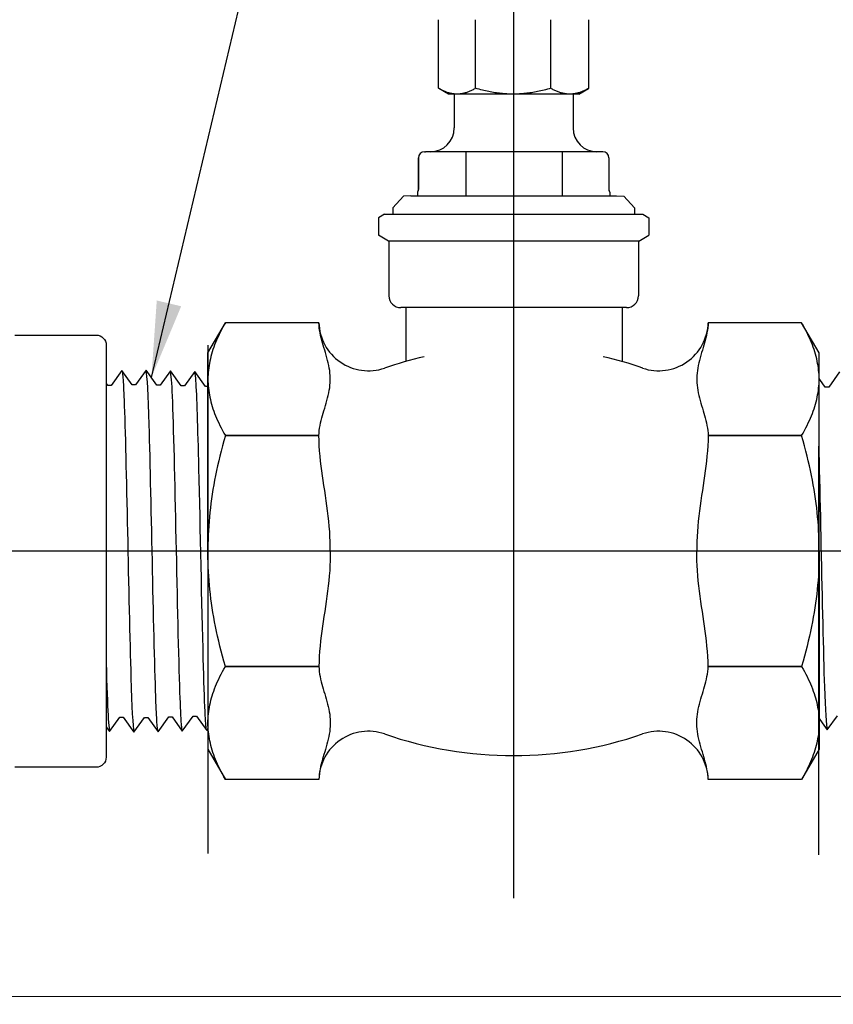
# Model space of a CAD drawing. Extents: x -7 to 228, y -18 to 63.
# Drawn here: x 135 to 143, y 15 to 24 of the extents above; entities that cross this region are included whole.
import ezdxf

# ---------------------------------------------------------------- set-up
doc = ezdxf.new("R2010")
doc.units = 0
doc.header["$MEASUREMENT"] = 0
for name, color, linetype in [('HI-DETL-FINE', 249, 'Continuous'), ('HI-DETL-THIN', 1, 'Continuous'), ('HI-PROD-OTLN', 3, 'Continuous'), ('HI-TEXT-STND', 2, 'Continuous')]:
    doc.layers.add(name, color=color, linetype=linetype)
doc.layers.add('REF', color=5, linetype='Continuous', plot=False)
doc.styles.add('HUNTER', font='ARIALN_0.TTF')
doc.dimstyles.new('HUNTER', dxfattribs={"dimtxt": 0.125, "dimasz": 0.1, "dimexe": 0.05, "dimexo": 0.05, "dimgap": 0.09, "dimtad": 0, "dimtoh": 1, "dimdec": 3, "dimzin": 3, "dimdsep": 46, "dimlunit": 4, "dimtxsty": 'HUNTER', "dimblk": 'ARCHTICK', "dimcen": 0.1, "dimclrd": 249, "dimclre": 249, "dimclrt": 1, "dimadec": 4, "dimazin": 2, "dimtfac": 1, "dimtdec": 3, "dimtofl": 0, "dimtmove": 2, "dimatfit": 0, "dimfxl": 1, "dimfrac": 2, "dimtolj": 1, "dimtzin": 0, "dimarcsym": 0})

# ---------------------------------------------------------------- blocks, each defined once
blk = doc.blocks.new('_ARCHTICK')
at = {"const_width": 0.15}
blk.add_lwpolyline([(-0.5, -0.5), (0.5, 0.5)], dxfattribs=at)

msp = doc.modelspace()

# ---------------------------------------------------------------- linework, layer by layer
at = {"layer": 'HI-DETL-FINE'}
for points in [[(135.1496, 17.4948), (135.2502, 17.6353), (135.2839, 17.6353), (135.3887, 17.4874), (135.4893, 17.6279), (135.5231, 17.6279), (135.6279, 17.48), (135.7284, 17.6204), (135.7622, 17.6204), (135.867, 17.4725), (135.9676, 17.613), (136.0013, 17.613), (136.1062, 17.4651), (136.2067, 17.6056), (136.2405, 17.6056), (136.3453, 17.4576), (136.4486, 17.6018), (136.4486, 17.6018), (136.4824, 17.6018), (136.5829, 17.4613), (136.6878, 17.6093), (136.7215, 17.6093), (136.8206, 17.4687), (136.9269, 17.6167), (136.9606, 17.6167), (137.0606, 17.4762), (137.166, 17.6242), (137.1997, 17.6242), (137.2989, 17.4836), (137.4051, 17.6316), (137.4389, 17.6316), (137.5388, 17.4911), (137.6443, 17.639), (137.678, 17.639), (137.7771, 17.4985), (137.8834, 17.6465), (137.9171, 17.6465), (138.0171, 17.506), (138.1225, 17.6539), (138.1562, 17.6539), (138.1862, 17.6031), (138.2766, 17.6913), (138.2766, 20.7845), (138.1105, 20.9507), (138.0375, 20.8255), (138.0038, 20.8255), (137.8989, 20.9735), (137.7984, 20.833), (137.7646, 20.833), (137.6598, 20.9809), (137.5592, 20.8405), (137.5255, 20.8405), (137.4207, 20.9884), (137.3201, 20.8479), (137.2863, 20.8479), (137.1815, 20.9958), (137.081, 20.8553), (137.0472, 20.8553), (136.9424, 21.0033), (136.8418, 20.8628), (136.8081, 20.8628), (136.7033, 21.0107), (136.6027, 20.8702), (136.5689, 20.8702), (136.4641, 21.0181), (136.3608, 20.8739), (136.3608, 20.8739), (136.327, 20.8739), (136.2265, 21.0144), (136.1216, 20.8665), (136.0879, 20.8665), (135.9888, 21.007), (135.8825, 20.8591), (135.8488, 20.8591), (135.7488, 20.9996), (135.6434, 20.8516), (135.6097, 20.8516), (135.5105, 20.9922), (135.4043, 20.8442), (135.3705, 20.8442), (135.2706, 20.9847), (135.1651, 20.8367)], [(143.2814, 20.9996), (143.176, 20.8516), (143.1422, 20.8516), (143.0431, 20.9922), (142.9369, 20.8442), (142.9031, 20.8442), (142.8032, 20.9847), (142.6977, 20.8367), (142.664, 20.8367), (142.5649, 20.9773), (142.4586, 20.8293), (142.4249, 20.8293), (142.3249, 20.9698), (142.2195, 20.8218), (142.1857, 20.8218), (142.1558, 20.8727), (142.0654, 20.7845), (142.0654, 17.6913), (142.2315, 17.5251), (142.3045, 17.6502), (142.3382, 17.6502), (142.4431, 17.5023), (142.5436, 17.6428), (142.5774, 17.6428), (142.6822, 17.4948), (142.7828, 17.6353), (142.8165, 17.6353), (142.9213, 17.4874), (143.0219, 17.6279), (143.0556, 17.6279), (143.1605, 17.48), (143.261, 17.6204)]]:
    msp.add_lwpolyline(points, dxfattribs=at)
for points, knots in [([(135.9888, 21.007), (135.9892, 21.0057), (135.9894, 21.0045), (135.9907, 20.9986), (135.9915, 20.9937), (135.994, 20.9758), (135.9956, 20.9598), (136.0021, 20.8757), (136.007, 20.7698), (136.0244, 20.2745), (136.0365, 19.6925), (136.0612, 18.551), (136.0734, 18.0076), (136.0913, 17.5847), (136.0977, 17.499), (136.1062, 17.4651)], [0.0239843, 0.0239843, 0.0239843, 0.0239843, 0.0296723, 0.0296723, 0.0494538, 0.0494538, 0.0890168, 0.0890168, 0.2121914, 0.2121914, 0.5207124, 0.5207124, 0.8292334, 0.8292334, 0.9674148, 0.9674148, 0.9674148, 0.9674148]), ([(136.2265, 21.0144), (136.2284, 21.0096), (136.2302, 21.0038), (136.2331, 20.9845), (136.2349, 20.9658), (136.2405, 20.8911), (136.2442, 20.8175), (136.259, 20.4358), (136.2702, 19.9483), (136.2926, 18.9103), (136.3037, 18.3701), (136.3238, 17.7019), (136.3332, 17.5124), (136.3453, 17.4576)], [0.0267266, 0.0267266, 0.0267266, 0.0267266, 0.046271, 0.046271, 0.092542, 0.092542, 0.1850839, 0.1850839, 0.4654742, 0.4654742, 0.7458644, 0.7458644, 0.9668165, 0.9668165, 0.9668165, 0.9668165]), ([(136.5829, 17.4613), (136.581, 17.4662), (136.5792, 17.472), (136.5764, 17.4913), (136.5745, 17.5099), (136.569, 17.5847), (136.5652, 17.6582), (136.5504, 18.0399), (136.5392, 18.5275), (136.5168, 19.5654), (136.5057, 20.1057), (136.4856, 20.7739), (136.4762, 20.9634), (136.4641, 21.0181)], [0.0267266, 0.0267266, 0.0267266, 0.0267266, 0.046271, 0.046271, 0.092542, 0.092542, 0.1850839, 0.1850839, 0.4654742, 0.4654742, 0.7458644, 0.7458644, 0.9668165, 0.9668165, 0.9668165, 0.9668165]), ([(136.8206, 17.4687), (136.8203, 17.47), (136.82, 17.4713), (136.8187, 17.4771), (136.8179, 17.4821), (136.8154, 17.5), (136.8138, 17.516), (136.8073, 17.6001), (136.8024, 17.706), (136.785, 18.2012), (136.7729, 18.7833), (136.7482, 19.9248), (136.736, 20.4681), (136.7181, 20.891), (136.7117, 20.9767), (136.7033, 21.0107)], [0.0239843, 0.0239843, 0.0239843, 0.0239843, 0.0296723, 0.0296723, 0.0494538, 0.0494538, 0.0890168, 0.0890168, 0.2121914, 0.2121914, 0.5207124, 0.5207124, 0.8292334, 0.8292334, 0.9674148, 0.9674148, 0.9674148, 0.9674148]), ([(135.2706, 20.9847), (135.2717, 20.982), (135.2727, 20.9793), (135.2749, 20.968), (135.2763, 20.9564), (135.2807, 20.9113), (135.2836, 20.8669), (135.2922, 20.6931), (135.298, 20.5228), (135.3171, 19.8289), (135.3305, 19.1341), (135.3542, 18.1377), (135.3642, 17.7875), (135.3777, 17.5558), (135.3813, 17.5178), (135.3887, 17.4874)], [0.0256589, 0.0256589, 0.0256589, 0.0256589, 0.03606, 0.03606, 0.0721199, 0.0721199, 0.1442398, 0.1442398, 0.2884796, 0.2884796, 0.6256792, 0.6256792, 0.8783272, 0.8783272, 0.9661505, 0.9661505, 0.9661505, 0.9661505]), ([(135.5105, 20.9922), (135.5109, 20.9909), (135.5111, 20.9898), (135.5124, 20.9841), (135.5132, 20.9793), (135.5157, 20.9618), (135.5173, 20.9462), (135.5237, 20.865), (135.5285, 20.7639), (135.5445, 20.3119), (135.5559, 19.8039), (135.5784, 18.7644), (135.5896, 18.2433), (135.6086, 17.6741), (135.6176, 17.5222), (135.6279, 17.48)], [0.0240831, 0.0240831, 0.0240831, 0.0240831, 0.0293984, 0.0293984, 0.0489974, 0.0489974, 0.0881952, 0.0881952, 0.2086036, 0.2086036, 0.4914247, 0.4914247, 0.7742458, 0.7742458, 0.9671633, 0.9671633, 0.9671633, 0.9671633]), ([(135.7488, 20.9996), (135.75, 20.9967), (135.751, 20.9937), (135.7533, 20.9817), (135.7547, 20.9696), (135.7592, 20.922), (135.7622, 20.875), (135.771, 20.6918), (135.7769, 20.5123), (135.7971, 19.7664), (135.8113, 19.0097), (135.8353, 18.0202), (135.8451, 17.7031), (135.8576, 17.524), (135.8603, 17.499), (135.867, 17.4725)], [0.0255873, 0.0255873, 0.0255873, 0.0255873, 0.0369121, 0.0369121, 0.0738241, 0.0738241, 0.1476483, 0.1476483, 0.2952965, 0.2952965, 0.6524056, 0.6524056, 0.8993324, 0.8993324, 0.9662566, 0.9662566, 0.9662566, 0.9662566]), ([(137.0606, 17.4762), (137.0594, 17.4791), (137.0584, 17.4821), (137.0561, 17.494), (137.0547, 17.5062), (137.0502, 17.5538), (137.0472, 17.6008), (137.0384, 17.784), (137.0325, 17.9634), (137.0123, 18.7093), (136.9981, 19.4661), (136.9741, 20.4555), (136.9643, 20.7727), (136.9518, 20.9518), (136.9491, 20.9767), (136.9424, 21.0033)], [0.0255873, 0.0255873, 0.0255873, 0.0255873, 0.0369121, 0.0369121, 0.0738241, 0.0738241, 0.1476483, 0.1476483, 0.2952965, 0.2952965, 0.6524056, 0.6524056, 0.8993324, 0.8993324, 0.9662566, 0.9662566, 0.9662566, 0.9662566]), ([(137.2989, 17.4836), (137.2985, 17.4848), (137.2983, 17.486), (137.297, 17.4916), (137.2962, 17.4965), (137.2937, 17.5139), (137.2921, 17.5295), (137.2857, 17.6107), (137.2809, 17.7119), (137.2649, 18.1639), (137.2535, 18.6719), (137.231, 19.7114), (137.2198, 20.2325), (137.2008, 20.8017), (137.1918, 20.9535), (137.1815, 20.9958)], [0.0240831, 0.0240831, 0.0240831, 0.0240831, 0.0293984, 0.0293984, 0.0489974, 0.0489974, 0.0881952, 0.0881952, 0.2086036, 0.2086036, 0.4914247, 0.4914247, 0.7742458, 0.7742458, 0.9671633, 0.9671633, 0.9671633, 0.9671633]), ([(137.5388, 17.4911), (137.5377, 17.4937), (137.5367, 17.4965), (137.5345, 17.5078), (137.5331, 17.5193), (137.5287, 17.5644), (137.5258, 17.6089), (137.5172, 17.7827), (137.5114, 17.9529), (137.4923, 18.6468), (137.4789, 19.3416), (137.4552, 20.3381), (137.4452, 20.6883), (137.4317, 20.92), (137.4281, 20.958), (137.4207, 20.9884)], [0.0256589, 0.0256589, 0.0256589, 0.0256589, 0.03606, 0.03606, 0.0721199, 0.0721199, 0.1442398, 0.1442398, 0.2884796, 0.2884796, 0.6256792, 0.6256792, 0.8783272, 0.8783272, 0.9661505, 0.9661505, 0.9661505, 0.9661505]), ([(137.7771, 17.4985), (137.7768, 17.4995), (137.7766, 17.5005), (137.7754, 17.5058), (137.7746, 17.5105), (137.7722, 17.5271), (137.7706, 17.5418), (137.7643, 17.6188), (137.7596, 17.7151), (137.7428, 18.1742), (137.7308, 18.7241), (137.7066, 19.8266), (137.6947, 20.3647), (137.6763, 20.8376), (137.669, 20.9438), (137.6598, 20.9809)], [0.0241904, 0.0241904, 0.0241904, 0.0241904, 0.0287035, 0.0287035, 0.0478392, 0.0478392, 0.0861106, 0.0861106, 0.2041699, 0.2041699, 0.5066578, 0.5066578, 0.8091457, 0.8091457, 0.966789, 0.966789, 0.966789, 0.966789]), ([(138.0171, 17.506), (138.0159, 17.5088), (138.0149, 17.5117), (138.0127, 17.5235), (138.0112, 17.5355), (138.0067, 17.5826), (138.0038, 17.6289), (137.9948, 17.8098), (137.9889, 17.987), (137.9688, 18.7254), (137.9545, 19.4759), (137.9301, 20.4523), (137.9201, 20.763), (137.9079, 20.9272), (137.9054, 20.9484), (137.8989, 20.9735)], [0.025823, 0.025823, 0.025823, 0.025823, 0.0369918, 0.0369918, 0.0739836, 0.0739836, 0.1479671, 0.1479671, 0.2959343, 0.2959343, 0.6554419, 0.6554419, 0.9053139, 0.9053139, 0.9661857, 0.9661857, 0.9661857, 0.9661857]), ([(138.1862, 17.6031), (138.1856, 17.6043), (138.1844, 17.6071), (138.1825, 17.625), (138.1804, 17.6546), (138.1784, 17.6958), (138.1763, 17.7476), (138.1743, 17.8099), (138.1722, 17.8829), (138.1701, 17.9659), (138.1681, 18.0572), (138.166, 18.157), (138.164, 18.2655), (138.1619, 18.3813), (138.1598, 18.5023), (138.1578, 18.6288), (138.1557, 18.761), (138.1536, 18.8969), (138.1516, 19.0344), (138.1496, 19.1736), (138.1475, 19.3148), (138.1454, 19.4559), (138.1434, 19.5945), (138.1413, 19.731), (138.1392, 19.8655), (138.1371, 19.996), (138.1351, 20.1202), (138.1331, 20.2386), (138.131, 20.3513), (138.1289, 20.4563), (138.1269, 20.5521), (138.1248, 20.639), (138.1227, 20.717), (138.1207, 20.7845), (138.1186, 20.8408), (138.1166, 20.8861), (138.1145, 20.9205), (138.1124, 20.9418), (138.1105, 20.9507)], [0, 0, 0, 0, 0.020659, 0.046786, 0.073665, 0.100545, 0.126804, 0.153062, 0.180077, 0.207091, 0.233481, 0.259871, 0.28702, 0.314169, 0.34069, 0.367211, 0.394494, 0.421778, 0.44843, 0.475082, 0.5025, 0.529918, 0.556701, 0.583484, 0.611036, 0.638589, 0.665505, 0.69242, 0.72011, 0.747799, 0.774848, 0.801896, 0.829723, 0.857549, 0.88473, 0.911912, 0.939875, 1, 1, 1, 1]), ([(142.3249, 20.9698), (142.3261, 20.967), (142.3271, 20.964), (142.3293, 20.9522), (142.3308, 20.9403), (142.3353, 20.8932), (142.3382, 20.8468), (142.3471, 20.666), (142.3531, 20.4888), (142.3732, 19.7504), (142.3875, 18.9999), (142.4119, 18.0234), (142.4219, 17.7127), (142.4341, 17.5485), (142.4366, 17.5274), (142.4431, 17.5023)], [0.025823, 0.025823, 0.025823, 0.025823, 0.0369918, 0.0369918, 0.0739836, 0.0739836, 0.1479671, 0.1479671, 0.2959343, 0.2959343, 0.6554419, 0.6554419, 0.9053139, 0.9053139, 0.9661857, 0.9661857, 0.9661857, 0.9661857]), ([(142.5649, 20.9773), (142.5652, 20.9762), (142.5654, 20.9753), (142.5666, 20.9699), (142.5674, 20.9653), (142.5698, 20.9487), (142.5713, 20.934), (142.5777, 20.8569), (142.5824, 20.7606), (142.5992, 20.3016), (142.6112, 19.7517), (142.6354, 18.6492), (142.6473, 18.111), (142.6657, 17.6382), (142.673, 17.532), (142.6822, 17.4948)], [0.0241904, 0.0241904, 0.0241904, 0.0241904, 0.0287035, 0.0287035, 0.0478392, 0.0478392, 0.0861106, 0.0861106, 0.2041699, 0.2041699, 0.5066578, 0.5066578, 0.8091457, 0.8091457, 0.966789, 0.966789, 0.966789, 0.966789]), ([(142.8032, 20.9847), (142.8043, 20.982), (142.8053, 20.9793), (142.8075, 20.968), (142.8089, 20.9564), (142.8132, 20.9113), (142.8162, 20.8669), (142.8248, 20.6931), (142.8306, 20.5228), (142.8497, 19.8289), (142.8631, 19.1341), (142.8867, 18.1377), (142.8968, 17.7875), (142.9103, 17.5558), (142.9139, 17.5178), (142.9213, 17.4874)], [0.0256589, 0.0256589, 0.0256589, 0.0256589, 0.03606, 0.03606, 0.0721199, 0.0721199, 0.1442398, 0.1442398, 0.2884796, 0.2884796, 0.6256792, 0.6256792, 0.8783272, 0.8783272, 0.9661505, 0.9661505, 0.9661505, 0.9661505]), ([(143.0431, 20.9922), (143.0434, 20.9909), (143.0437, 20.9898), (143.045, 20.9841), (143.0458, 20.9793), (143.0483, 20.9618), (143.0499, 20.9462), (143.0563, 20.865), (143.0611, 20.7639), (143.0771, 20.3119), (143.0885, 19.8039), (143.111, 18.7644), (143.1222, 18.2433), (143.1412, 17.6741), (143.1502, 17.5222), (143.1605, 17.48)], [0.0240831, 0.0240831, 0.0240831, 0.0240831, 0.0293984, 0.0293984, 0.0489974, 0.0489974, 0.0881952, 0.0881952, 0.2086036, 0.2086036, 0.4914247, 0.4914247, 0.7742458, 0.7742458, 0.9671633, 0.9671633, 0.9671633, 0.9671633]), ([(142.1558, 20.8727), (142.1564, 20.8714), (142.1576, 20.8686), (142.1595, 20.8507), (142.1615, 20.8212), (142.1636, 20.7799), (142.1657, 20.7281), (142.1677, 20.6659), (142.1698, 20.5928), (142.1719, 20.5099), (142.1739, 20.4185), (142.176, 20.3188), (142.178, 20.2102), (142.1801, 20.0945), (142.1822, 19.9734), (142.1842, 19.8469), (142.1863, 19.7148), (142.1884, 19.5788), (142.1904, 19.4414), (142.1924, 19.3021), (142.1945, 19.1609), (142.1966, 19.0199), (142.1986, 18.8813), (142.2007, 18.7447), (142.2028, 18.6102), (142.2048, 18.4798), (142.2069, 18.3556), (142.2089, 18.2371), (142.211, 18.1245), (142.2131, 18.0194), (142.2151, 17.9237), (142.2172, 17.8368), (142.2193, 17.7588), (142.2213, 17.6912), (142.2234, 17.635), (142.2254, 17.5897), (142.2275, 17.5553), (142.2296, 17.534), (142.2315, 17.5251)], [0, 0, 0, 0, 0.020659, 0.046786, 0.073665, 0.100545, 0.126804, 0.153062, 0.180077, 0.207091, 0.233481, 0.259871, 0.28702, 0.314169, 0.34069, 0.367211, 0.394494, 0.421778, 0.44843, 0.475082, 0.5025, 0.529918, 0.556701, 0.583484, 0.611036, 0.638589, 0.665505, 0.69242, 0.72011, 0.747799, 0.774848, 0.801896, 0.829723, 0.857549, 0.88473, 0.911912, 0.939875, 1, 1, 1, 1])]:
    msp.add_open_spline(points, degree=3, knots=knots, dxfattribs=at)
at = {"layer": 'HI-DETL-THIN'}
for p, q in [((139.3395, 23.7884), (139.3395, 24.463)), ((139.7041, 23.7884), (139.7041, 24.463)), ((140.4429, 23.7884), (140.4429, 24.463)), ((140.8171, 23.7884), (140.8171, 24.463)), ((139.4384, 23.7313), (139.3426, 23.7866)), ((139.5207, 23.7313), (139.4384, 23.7313)), ((139.494, 23.7313), (139.494, 23.3982)), ((139.5229, 23.7313), (139.5207, 23.7313)), ((140.0712, 23.7313), (139.5229, 23.7313)), ((140.0758, 23.7313), (140.0712, 23.7313)), ((140.6288, 23.7313), (140.0758, 23.7313)), ((140.6312, 23.7313), (140.6288, 23.7313)), ((140.7182, 23.7313), (140.6312, 23.7313)), ((140.6626, 23.7313), (140.6626, 23.3982)), ((140.7182, 23.7313), (140.814, 23.7866)), ((139.2011, 23.1645), (139.2116, 23.1645)), ((139.1427, 23.106), (139.1427, 22.7943)), ((139.1428, 22.7943), (139.1428, 23.106)), ((141.0138, 23.106), (141.0138, 22.7943)), ((141.0139, 23.106), (141.0139, 22.7943)), ((139.1337, 22.7662), (139.1337, 22.7327)), ((141.0229, 22.7662), (141.0229, 22.7327)), ((138.994, 22.7269), (138.8892, 22.6134)), ((139.0684, 22.7327), (138.994, 22.7269)), ((139.0684, 22.7327), (141.0882, 22.7327)), ((141.0882, 22.7327), (141.1626, 22.7269)), ((141.1626, 22.7269), (141.2674, 22.6134)), ((138.8892, 22.6134), (138.8892, 22.5496)), ((141.2674, 22.6134), (141.2674, 22.5496)), ((138.8074, 22.5496), (138.7489, 22.5159)), ((138.7489, 22.5159), (138.7489, 22.344)), ((138.8074, 22.5496), (141.3492, 22.5496)), ((141.3492, 22.5496), (141.4077, 22.5159)), ((141.4077, 22.5159), (141.4077, 22.344)), ((138.8483, 22.2866), (138.7489, 22.344)), ((141.3083, 22.2866), (138.8483, 22.2866)), ((138.8512, 22.2866), (138.8512, 21.749)), ((141.3054, 22.2866), (141.3054, 21.749)), ((141.3083, 22.2866), (141.4077, 22.344)), ((141.1885, 21.6322), (138.9681, 21.6322)), ((141.1472, 21.1), (141.1472, 21.6322)), ((137.0726, 21.1865), (137.2443, 21.4841)), ((138.1633, 21.4841), (137.2443, 21.4841)), ((138.1633, 21.4841), (137.2443, 21.4841)), ((142.9097, 21.4841), (141.9907, 21.4841)), ((142.9097, 21.4841), (141.9907, 21.4841)), ((143.0815, 21.1865), (142.9097, 21.4841)), ((137.0726, 17.2917), (137.2443, 16.9942)), ((143.0815, 17.2917), (142.9097, 16.9942)), ((138.1633, 16.9942), (137.2443, 16.9942)), ((138.1633, 16.9942), (137.2443, 16.9942)), ((142.9097, 16.9942), (141.9907, 16.9942)), ((142.9097, 16.9942), (141.9907, 16.9942))]:
    msp.add_line(p, q, dxfattribs=at)
at = {"layer": 'HI-DETL-THIN', "flags": 128}
for points in [[(139.5207, 23.7313), (139.5134, 23.7314), (139.5061, 23.7317), (139.4989, 23.7322), (139.4917, 23.7329), (139.4845, 23.7338), (139.4772, 23.7349), (139.47, 23.7362), (139.4627, 23.7377), (139.4554, 23.7393), (139.4481, 23.7412), (139.4408, 23.7432), (139.4334, 23.7455), (139.4259, 23.7479), (139.4185, 23.7505), (139.4109, 23.7534), (139.4033, 23.7564), (139.3956, 23.7597), (139.3879, 23.7631), (139.3801, 23.7668), (139.3722, 23.7706), (139.3641, 23.7747), (139.356, 23.7791), (139.3478, 23.7836), (139.3395, 23.7884)], [(139.7041, 23.7884), (139.6958, 23.7836), (139.6875, 23.7791), (139.6794, 23.7747), (139.6714, 23.7706), (139.6635, 23.7668), (139.6557, 23.7631), (139.6479, 23.7597), (139.6403, 23.7564), (139.6327, 23.7534), (139.6251, 23.7505), (139.6176, 23.7479), (139.6102, 23.7455), (139.6028, 23.7432), (139.5955, 23.7412), (139.5881, 23.7393), (139.5809, 23.7377), (139.5736, 23.7362), (139.5663, 23.7349), (139.5591, 23.7338), (139.5519, 23.7329), (139.5447, 23.7322), (139.5374, 23.7317), (139.5302, 23.7314), (139.5229, 23.7313)], [(140.0712, 23.7313), (140.0565, 23.7314), (140.0418, 23.7317), (140.0271, 23.7322), (140.0125, 23.7329), (139.9979, 23.7338), (139.9832, 23.7349), (139.9685, 23.7362), (139.9538, 23.7377), (139.939, 23.7393), (139.9242, 23.7412), (139.9093, 23.7432), (139.8943, 23.7455), (139.8793, 23.7479), (139.8641, 23.7505), (139.8488, 23.7534), (139.8334, 23.7564), (139.8179, 23.7597), (139.8022, 23.7631), (139.7863, 23.7668), (139.7703, 23.7706), (139.7541, 23.7747), (139.7376, 23.7791), (139.721, 23.7836), (139.7041, 23.7884)], [(140.4429, 23.7884), (140.426, 23.7836), (140.4094, 23.7791), (140.3929, 23.7747), (140.3767, 23.7706), (140.3607, 23.7668), (140.3448, 23.7631), (140.3291, 23.7597), (140.3136, 23.7564), (140.2981, 23.7534), (140.2829, 23.7505), (140.2677, 23.7479), (140.2526, 23.7455), (140.2377, 23.7432), (140.2228, 23.7412), (140.208, 23.7393), (140.1932, 23.7377), (140.1785, 23.7362), (140.1638, 23.7349), (140.1491, 23.7338), (140.1345, 23.7329), (140.1198, 23.7322), (140.1052, 23.7317), (140.0905, 23.7314), (140.0758, 23.7313)], [(140.6288, 23.7313), (140.6214, 23.7314), (140.614, 23.7317), (140.6065, 23.7322), (140.5991, 23.7329), (140.5917, 23.7338), (140.5843, 23.7349), (140.5768, 23.7362), (140.5694, 23.7377), (140.5619, 23.7393), (140.5544, 23.7412), (140.5469, 23.7432), (140.5393, 23.7455), (140.5316, 23.7479), (140.524, 23.7505), (140.5162, 23.7534), (140.5084, 23.7564), (140.5005, 23.7597), (140.4926, 23.7631), (140.4846, 23.7668), (140.4764, 23.7706), (140.4682, 23.7747), (140.4599, 23.7791), (140.4515, 23.7836), (140.4429, 23.7884)], [(140.8171, 23.7884), (140.8086, 23.7836), (140.8001, 23.7791), (140.7918, 23.7747), (140.7836, 23.7706), (140.7755, 23.7668), (140.7674, 23.7631), (140.7595, 23.7597), (140.7516, 23.7564), (140.7438, 23.7534), (140.7361, 23.7505), (140.7284, 23.7479), (140.7207, 23.7455), (140.7132, 23.7432), (140.7056, 23.7412), (140.6981, 23.7393), (140.6906, 23.7377), (140.6832, 23.7362), (140.6757, 23.7349), (140.6683, 23.7338), (140.6609, 23.7329), (140.6535, 23.7322), (140.6461, 23.7317), (140.6386, 23.7314), (140.6312, 23.7313)], [(140.814, 23.7866), (140.8141, 23.7867), (140.8142, 23.7867), (140.8144, 23.7868), (140.8145, 23.7869), (140.8146, 23.787), (140.8148, 23.787), (140.8149, 23.7871), (140.815, 23.7872), (140.8151, 23.7873), (140.8153, 23.7873), (140.8154, 23.7874), (140.8155, 23.7875), (140.8157, 23.7876), (140.8158, 23.7877), (140.8159, 23.7877), (140.8161, 23.7878), (140.8162, 23.7879), (140.8163, 23.788), (140.8165, 23.788), (140.8166, 23.7881), (140.8167, 23.7882), (140.8169, 23.7883), (140.817, 23.7883), (140.8171, 23.7884)], [(139.1337, 22.7662), (139.1337, 22.7663), (139.1338, 22.7664), (139.1339, 22.7665), (139.1339, 22.7666), (139.134, 22.7667), (139.1341, 22.7668), (139.1341, 22.7669), (139.1342, 22.767), (139.1343, 22.7671), (139.1343, 22.7672), (139.1344, 22.7673), (139.1345, 22.7674), (139.1345, 22.7675), (139.1346, 22.7676), (139.1347, 22.7677), (139.1347, 22.7678), (139.1348, 22.7679), (139.1349, 22.768), (139.1349, 22.7681), (139.135, 22.7682), (139.1351, 22.7683), (139.1351, 22.7684), (139.1352, 22.7685), (139.1353, 22.7686)], [(139.1353, 22.7686), (139.1358, 22.7694), (139.1363, 22.7703), (139.1368, 22.7712), (139.1372, 22.772), (139.1377, 22.7729), (139.1382, 22.7739), (139.1386, 22.7748), (139.139, 22.7757), (139.1394, 22.7767), (139.1398, 22.7777), (139.1401, 22.7787), (139.1405, 22.7797), (139.1408, 22.7808), (139.1412, 22.782), (139.1415, 22.7832), (139.1418, 22.7844), (139.142, 22.7855), (139.1422, 22.7867), (139.1424, 22.7879), (139.1426, 22.7892), (139.1427, 22.7905), (139.1428, 22.7918), (139.1428, 22.7931), (139.1428, 22.7943)], [(141.0138, 22.7943), (141.0138, 22.7931), (141.0138, 22.7918), (141.0139, 22.7905), (141.014, 22.7892), (141.0142, 22.788), (141.0144, 22.7868), (141.0146, 22.7856), (141.0148, 22.7844), (141.0151, 22.7832), (141.0154, 22.782), (141.0157, 22.7809), (141.0161, 22.7798), (141.0164, 22.7788), (141.0168, 22.7778), (141.0172, 22.7768), (141.0176, 22.7758), (141.018, 22.7749), (141.0184, 22.7739), (141.0189, 22.773), (141.0194, 22.7721), (141.0198, 22.7712), (141.0203, 22.7703), (141.0208, 22.7694), (141.0213, 22.7686)], [(141.0213, 22.7686), (141.0214, 22.7685), (141.0215, 22.7684), (141.0215, 22.7683), (141.0216, 22.7682), (141.0217, 22.7681), (141.0217, 22.768), (141.0218, 22.7679), (141.0219, 22.7678), (141.0219, 22.7677), (141.022, 22.7676), (141.0221, 22.7675), (141.0221, 22.7674), (141.0222, 22.7673), (141.0223, 22.7672), (141.0223, 22.7671), (141.0224, 22.767), (141.0225, 22.7669), (141.0225, 22.7668), (141.0226, 22.7667), (141.0227, 22.7666), (141.0227, 22.7665), (141.0228, 22.7664), (141.0229, 22.7663), (141.0229, 22.7662)]]:
    msp.add_lwpolyline(points, dxfattribs=at)
at = {"layer": 'HI-DETL-THIN'}
for points in [[(140.9555, 23.1645), (139.2116, 23.1645)], [(139.6101, 22.7327), (139.6101, 23.1645)], [(140.5569, 22.7327), (140.5569, 23.1645)]]:
    msp.add_lwpolyline(points, dxfattribs=at)
for centre, radius, start, end in [((139.2602, 23.3982), 0.2337, 270, 0), ((140.8964, 23.3982), 0.2337, 180, 270), ((139.2011, 23.106), 0.0584, 90, 180), ((140.9555, 23.106), 0.0584, 0, 90), ((139.0773, 22.8053), 0.0686, 325.26314, 327.65192), ((139.0946, 22.7943), 0.0481, 327.65192, 0), ((141.062, 22.7943), 0.0481, 180, 212.34808), ((141.0793, 22.8053), 0.0686, 212.34808, 214.73686), ((138.9681, 21.749), 0.1169, 180, 270), ((141.1885, 21.749), 0.1169, 270, 0)]:
    msp.add_arc(centre, radius, start, end, dxfattribs=at)
at = {"layer": 'REF'}
for points in [[(140.077, 26.9751), (140.077, 15.8252)], [(140.1433, 19.2379), (139.4558, 19.2379), (133.3536, 19.2379), (132.6661, 19.2379)], [(147.6759, 19.2379), (146.9884, 19.2379), (140.8862, 19.2379), (140.1987, 19.2379)]]:
    msp.add_lwpolyline(points, dxfattribs=at)
msp.add_lwpolyline([(140.8504, 10.0861), (140.8504, 10.0861, -0.001719), (142.0592, 10.2123, -0.034718), (145.7981, 10.2123, 0.070125), (148.9539, 10.2213, 0.433288), (149.22, 10.4708), (149.22, 12.3578, -0.414214), (149.47, 12.6078), (152.777, 12.6078), (152.5191, 14.8581), (117.542, 14.857), (117.2823, 12.6078), (120.5912, 12.6078, -0.414214), (120.8412, 12.3578), (120.8412, 10.4708, 0.433288), (121.1074, 10.2213, 0.070125), (124.2632, 10.2123, -0.034718), (128.002, 10.2123, 0.064133), (131.4579, 10.2171, -0.086789), (135.8877, 10.0442, 0.07045)], format="xyb", close=True, dxfattribs=at)

# ---------------------------------------------------------------- next in the draw order: wipeouts: each hides what was drawn before it
for points in [[(136.0726, 21.2628), (134.3009, 21.196), (134.264, 17.343), (136.0726, 17.3005)], [(141.3755, 20.8895), (143.0815, 21.1099), (143.0815, 17.3412), (141.5602, 17.5732)], [(139.2171, 20.9624), (137.0726, 21.0577), (137.0726, 17.4205), (139.1032, 17.4913)]]:
    msp.add_wipeout(points).dxf.layer = 'HI-DETL-THIN'

# ---------------------------------------------------------------- next in the draw order: linework, layer by layer
at = {"layer": 'HI-DETL-THIN'}
for p, q in [((139.0172, 21.6322), (139.0172, 21.1029)), ((137.0726, 20.9288), (137.0726, 21.1865)), ((143.0815, 20.9288), (143.0815, 21.1865)), ((137.0726, 19.2631), (137.0726, 20.9288)), ((143.0815, 19.2631), (143.0815, 20.9288)), ((137.2443, 20.3735), (137.2443, 20.3736)), ((137.2443, 20.3736), (138.1633, 20.3736)), ((138.1633, 20.3735), (137.2443, 20.3735)), ((138.1633, 20.3735), (138.1633, 20.3736)), ((141.9907, 20.3736), (142.9097, 20.3736)), ((141.9907, 20.3735), (141.9907, 20.3736)), ((142.9097, 20.3735), (141.9907, 20.3735)), ((142.9097, 20.3735), (142.9097, 20.3736)), ((137.0726, 19.2391), (137.0726, 19.2631)), ((137.0726, 19.2391), (137.0726, 19.2151)), ((137.0726, 19.2151), (137.0726, 17.5494)), ((143.0815, 19.2391), (143.0815, 19.2631)), ((143.0815, 19.2391), (143.0815, 19.2151)), ((143.0815, 19.2151), (143.0815, 17.5494)), ((137.2443, 18.1047), (137.2443, 18.1046)), ((138.1633, 18.1047), (137.2443, 18.1047)), ((137.2443, 18.1046), (138.1633, 18.1046)), ((138.1633, 18.1047), (138.1633, 18.1046)), ((142.9097, 18.1047), (141.9907, 18.1047)), ((141.9907, 18.1047), (141.9907, 18.1046)), ((141.9907, 18.1046), (142.9097, 18.1046)), ((142.9097, 18.1047), (142.9097, 18.1046)), ((137.0726, 17.5494), (137.0726, 17.2917)), ((143.0815, 17.5494), (143.0815, 17.2917))]:
    msp.add_line(p, q, dxfattribs=at)
at = {"layer": 'HI-DETL-THIN', "flags": 128}
for points in [[(137.2443, 21.4841), (137.2299, 21.4585), (137.2161, 21.4333), (137.203, 21.4085), (137.1906, 21.3839), (137.1789, 21.3596), (137.1678, 21.3357), (137.1574, 21.3119), (137.1476, 21.2884), (137.1385, 21.2651), (137.13, 21.242), (137.122, 21.2191), (137.1147, 21.1963), (137.108, 21.1737), (137.1019, 21.1511), (137.0963, 21.1287), (137.0913, 21.1064), (137.087, 21.0842), (137.0832, 21.0619), (137.0799, 21.0398), (137.0773, 21.0176), (137.0752, 20.9955), (137.0738, 20.9733), (137.0729, 20.9511), (137.0726, 20.9288)], [(138.1633, 20.3736), (138.1647, 20.398), (138.1672, 20.4231), (138.1708, 20.4485), (138.1753, 20.4739), (138.1805, 20.4991), (138.1861, 20.5237), (138.1922, 20.5473), (138.1986, 20.5707), (138.2055, 20.5945), (138.2128, 20.6188), (138.2202, 20.6434), (138.2277, 20.6683), (138.2351, 20.6934), (138.2422, 20.7186), (138.2491, 20.7439), (138.2553, 20.7692), (138.2608, 20.7945), (138.2655, 20.8196), (138.2695, 20.8445), (138.2725, 20.8691), (138.2746, 20.8933), (138.2756, 20.9171), (138.2756, 20.9405), (138.2746, 20.9643), (138.2725, 20.9886), (138.2695, 21.0132), (138.2655, 21.0381), (138.2608, 21.0632), (138.2553, 21.0884), (138.2491, 21.1138), (138.2422, 21.1391), (138.2351, 21.1643), (138.2277, 21.1894), (138.2202, 21.2143), (138.2128, 21.2389), (138.2055, 21.2632), (138.1986, 21.287), (138.1922, 21.3104), (138.1861, 21.334), (138.1805, 21.3586), (138.1753, 21.3837), (138.1708, 21.4092), (138.1672, 21.4346), (138.1647, 21.4597), (138.1633, 21.4841)], [(141.9907, 21.4841), (141.9894, 21.4597), (141.9868, 21.4346), (141.9832, 21.4092), (141.9788, 21.3837), (141.9736, 21.3586), (141.9679, 21.334), (141.9619, 21.3104), (141.9555, 21.287), (141.9486, 21.2632), (141.9413, 21.2389), (141.9339, 21.2143), (141.9264, 21.1894), (141.919, 21.1643), (141.9118, 21.1391), (141.905, 21.1138), (141.8988, 21.0884), (141.8933, 21.0632), (141.8885, 21.0381), (141.8846, 21.0132), (141.8816, 20.9886), (141.8795, 20.9643), (141.8784, 20.9405), (141.8784, 20.9171), (141.8795, 20.8933), (141.8816, 20.8691), (141.8846, 20.8445), (141.8885, 20.8196), (141.8933, 20.7945), (141.8988, 20.7692), (141.905, 20.7439), (141.9118, 20.7186), (141.919, 20.6934), (141.9264, 20.6683), (141.9339, 20.6434), (141.9413, 20.6188), (141.9486, 20.5945), (141.9555, 20.5707), (141.9619, 20.5473), (141.9679, 20.5237), (141.9736, 20.4991), (141.9788, 20.4739), (141.9832, 20.4485), (141.9868, 20.4231), (141.9894, 20.398), (141.9907, 20.3736)], [(143.0815, 20.9288), (143.0812, 20.9511), (143.0803, 20.9733), (143.0788, 20.9955), (143.0768, 21.0176), (143.0741, 21.0398), (143.0709, 21.0619), (143.0671, 21.0842), (143.0627, 21.1064), (143.0578, 21.1287), (143.0522, 21.1511), (143.0461, 21.1737), (143.0394, 21.1963), (143.032, 21.2191), (143.0241, 21.242), (143.0156, 21.2651), (143.0064, 21.2884), (142.9966, 21.3119), (142.9862, 21.3357), (142.9752, 21.3596), (142.9635, 21.3839), (142.9511, 21.4085), (142.938, 21.4333), (142.9242, 21.4585), (142.9097, 21.4841)], [(137.0726, 20.9288), (137.0729, 20.9066), (137.0738, 20.8844), (137.0752, 20.8622), (137.0773, 20.8401), (137.0799, 20.8179), (137.0832, 20.7957), (137.087, 20.7735), (137.0913, 20.7513), (137.0963, 20.7289), (137.1019, 20.7065), (137.108, 20.684), (137.1147, 20.6614), (137.122, 20.6386), (137.13, 20.6157), (137.1385, 20.5926), (137.1476, 20.5693), (137.1574, 20.5458), (137.1678, 20.522), (137.1789, 20.498), (137.1906, 20.4738), (137.203, 20.4492), (137.2161, 20.4244), (137.2299, 20.3992), (137.2443, 20.3736)], [(142.9097, 20.3736), (142.9242, 20.3992), (142.938, 20.4244), (142.9511, 20.4492), (142.9635, 20.4738), (142.9752, 20.498), (142.9862, 20.522), (142.9966, 20.5458), (143.0064, 20.5693), (143.0156, 20.5926), (143.0241, 20.6157), (143.032, 20.6386), (143.0394, 20.6614), (143.0461, 20.684), (143.0522, 20.7065), (143.0578, 20.7289), (143.0627, 20.7513), (143.0671, 20.7735), (143.0709, 20.7957), (143.0741, 20.8179), (143.0768, 20.8401), (143.0788, 20.8622), (143.0803, 20.8844), (143.0812, 20.9066), (143.0815, 20.9288)], [(137.2443, 20.3735), (137.2299, 20.3224), (137.2161, 20.272), (137.203, 20.2223), (137.1906, 20.1732), (137.1789, 20.1247), (137.1678, 20.0767), (137.1574, 20.0292), (137.1476, 19.9822), (137.1385, 19.9356), (137.13, 19.8894), (137.122, 19.8436), (137.1147, 19.798), (137.108, 19.7527), (137.1019, 19.7077), (137.0963, 19.6629), (137.0913, 19.6182), (137.087, 19.5737), (137.0832, 19.5293), (137.0799, 19.485), (137.0773, 19.4407), (137.0752, 19.3963), (137.0738, 19.352), (137.0729, 19.3076), (137.0726, 19.2631)], [(143.0815, 19.2631), (143.0812, 19.3076), (143.0803, 19.352), (143.0788, 19.3963), (143.0768, 19.4407), (143.0741, 19.485), (143.0709, 19.5293), (143.0671, 19.5737), (143.0627, 19.6182), (143.0578, 19.6629), (143.0522, 19.7077), (143.0461, 19.7527), (143.0394, 19.798), (143.032, 19.8436), (143.0241, 19.8894), (143.0156, 19.9356), (143.0064, 19.9822), (142.9966, 20.0292), (142.9862, 20.0767), (142.9752, 20.1247), (142.9635, 20.1732), (142.9511, 20.2223), (142.938, 20.272), (142.9242, 20.3224), (142.9097, 20.3735)], [(137.2443, 18.1047), (137.2299, 18.1558), (137.2161, 18.2062), (137.203, 18.2559), (137.1906, 18.305), (137.1789, 18.3535), (137.1678, 18.4015), (137.1574, 18.449), (137.1476, 18.496), (137.1385, 18.5426), (137.13, 18.5888), (137.122, 18.6347), (137.1147, 18.6802), (137.108, 18.7255), (137.1019, 18.7705), (137.0963, 18.8153), (137.0913, 18.86), (137.087, 18.9045), (137.0832, 18.9489), (137.0799, 18.9933), (137.0773, 19.0376), (137.0752, 19.0819), (137.0738, 19.1262), (137.0729, 19.1706), (137.0726, 19.2151)], [(143.0815, 19.2151), (143.0812, 19.1706), (143.0803, 19.1262), (143.0788, 19.0819), (143.0768, 19.0376), (143.0741, 18.9933), (143.0709, 18.9489), (143.0671, 18.9045), (143.0627, 18.86), (143.0578, 18.8153), (143.0522, 18.7705), (143.0461, 18.7255), (143.0394, 18.6802), (143.032, 18.6347), (143.0241, 18.5888), (143.0156, 18.5426), (143.0064, 18.496), (142.9966, 18.449), (142.9862, 18.4015), (142.9752, 18.3535), (142.9635, 18.305), (142.9511, 18.2559), (142.938, 18.2062), (142.9242, 18.1558), (142.9097, 18.1047)], [(137.0726, 17.5494), (137.0729, 17.5716), (137.0738, 17.5938), (137.0752, 17.616), (137.0773, 17.6382), (137.0799, 17.6603), (137.0832, 17.6825), (137.087, 17.7047), (137.0913, 17.7269), (137.0963, 17.7493), (137.1019, 17.7717), (137.108, 17.7942), (137.1147, 17.8168), (137.122, 17.8396), (137.13, 17.8625), (137.1385, 17.8856), (137.1476, 17.9089), (137.1574, 17.9325), (137.1678, 17.9562), (137.1789, 17.9802), (137.1906, 18.0044), (137.203, 18.029), (137.2161, 18.0539), (137.2299, 18.079), (137.2443, 18.1046)], [(138.1633, 18.1046), (138.1647, 18.0802), (138.1672, 18.0552), (138.1708, 18.0297), (138.1753, 18.0043), (138.1805, 17.9791), (138.1861, 17.9545), (138.1922, 17.9309), (138.1986, 17.9075), (138.2055, 17.8837), (138.2128, 17.8595), (138.2202, 17.8348), (138.2277, 17.81), (138.2351, 17.7849), (138.2422, 17.7596), (138.2491, 17.7343), (138.2553, 17.709), (138.2608, 17.6837), (138.2655, 17.6586), (138.2695, 17.6337), (138.2725, 17.6091), (138.2746, 17.5849), (138.2756, 17.5611), (138.2756, 17.5377), (138.2746, 17.5139), (138.2725, 17.4896), (138.2695, 17.465), (138.2655, 17.4401), (138.2608, 17.415), (138.2553, 17.3898), (138.2491, 17.3645), (138.2422, 17.3391), (138.2351, 17.3139), (138.2277, 17.2888), (138.2202, 17.2639), (138.2128, 17.2393), (138.2055, 17.215), (138.1986, 17.1912), (138.1922, 17.1679), (138.1861, 17.1442), (138.1805, 17.1196), (138.1753, 17.0945), (138.1708, 17.069), (138.1672, 17.0436), (138.1647, 17.0185), (138.1633, 16.9942)], [(141.9907, 16.9942), (141.9894, 17.0185), (141.9868, 17.0436), (141.9832, 17.069), (141.9788, 17.0945), (141.9736, 17.1196), (141.9679, 17.1442), (141.9619, 17.1679), (141.9555, 17.1912), (141.9486, 17.215), (141.9413, 17.2393), (141.9339, 17.2639), (141.9264, 17.2888), (141.919, 17.3139), (141.9118, 17.3391), (141.905, 17.3645), (141.8988, 17.3898), (141.8933, 17.415), (141.8885, 17.4401), (141.8846, 17.465), (141.8816, 17.4896), (141.8795, 17.5139), (141.8784, 17.5377), (141.8784, 17.5611), (141.8795, 17.5849), (141.8816, 17.6091), (141.8846, 17.6337), (141.8885, 17.6586), (141.8933, 17.6837), (141.8988, 17.709), (141.905, 17.7343), (141.9118, 17.7596), (141.919, 17.7849), (141.9264, 17.81), (141.9339, 17.8348), (141.9413, 17.8595), (141.9486, 17.8837), (141.9555, 17.9075), (141.9619, 17.9309), (141.9679, 17.9545), (141.9736, 17.9791), (141.9788, 18.0043), (141.9832, 18.0297), (141.9868, 18.0552), (141.9894, 18.0802), (141.9907, 18.1046)], [(142.9097, 18.1046), (142.9242, 18.079), (142.938, 18.0539), (142.9511, 18.029), (142.9635, 18.0044), (142.9752, 17.9802), (142.9862, 17.9562), (142.9966, 17.9325), (143.0064, 17.9089), (143.0156, 17.8856), (143.0241, 17.8625), (143.032, 17.8396), (143.0394, 17.8168), (143.0461, 17.7942), (143.0522, 17.7717), (143.0578, 17.7493), (143.0627, 17.7269), (143.0671, 17.7047), (143.0709, 17.6825), (143.0741, 17.6603), (143.0768, 17.6382), (143.0788, 17.616), (143.0803, 17.5938), (143.0812, 17.5716), (143.0815, 17.5494)], [(137.2443, 16.9942), (137.2299, 17.0197), (137.2161, 17.0449), (137.203, 17.0698), (137.1906, 17.0943), (137.1789, 17.1186), (137.1678, 17.1426), (137.1574, 17.1663), (137.1476, 17.1898), (137.1385, 17.2131), (137.13, 17.2362), (137.122, 17.2591), (137.1147, 17.2819), (137.108, 17.3046), (137.1019, 17.3271), (137.0963, 17.3495), (137.0913, 17.3718), (137.087, 17.3941), (137.0832, 17.4163), (137.0799, 17.4384), (137.0773, 17.4606), (137.0752, 17.4828), (137.0738, 17.5049), (137.0729, 17.5271), (137.0726, 17.5494)], [(143.0815, 17.5494), (143.0812, 17.5271), (143.0803, 17.5049), (143.0788, 17.4828), (143.0768, 17.4606), (143.0741, 17.4384), (143.0709, 17.4163), (143.0671, 17.3941), (143.0627, 17.3718), (143.0578, 17.3495), (143.0522, 17.3271), (143.0461, 17.3046), (143.0394, 17.2819), (143.032, 17.2591), (143.0241, 17.2362), (143.0156, 17.2131), (143.0064, 17.1898), (142.9966, 17.1663), (142.9862, 17.1426), (142.9752, 17.1186), (142.9635, 17.0943), (142.9511, 17.0698), (142.938, 17.0449), (142.9242, 17.0197), (142.9097, 16.9942)]]:
    msp.add_lwpolyline(points, dxfattribs=at)
at = {"layer": 'HI-DETL-THIN'}
for points in [[(138.2756, 19.2391), (138.2756, 19.2397), (138.2756, 19.2865), (138.2746, 19.3341), (138.2725, 19.3826), (138.2695, 19.4318), (138.2655, 19.4816), (138.2608, 19.5318), (138.2553, 19.5823), (138.2491, 19.6329), (138.2422, 19.6836), (138.2351, 19.734), (138.2277, 19.7842), (138.2202, 19.834), (138.2128, 19.8832), (138.2055, 19.9318), (138.1986, 19.9794), (138.1922, 20.0261), (138.1861, 20.0734), (138.1805, 20.1226), (138.1753, 20.1729), (138.1708, 20.2238), (138.1672, 20.2747), (138.1647, 20.3248), (138.1633, 20.3735)], [(141.9907, 20.3735), (141.9894, 20.3248), (141.9868, 20.2747), (141.9832, 20.2238), (141.9788, 20.1729), (141.9736, 20.1226), (141.9679, 20.0734), (141.9619, 20.0261), (141.9555, 19.9794), (141.9486, 19.9318), (141.9413, 19.8832), (141.9339, 19.834), (141.9264, 19.7842), (141.919, 19.734), (141.9118, 19.6836), (141.905, 19.6329), (141.8988, 19.5823), (141.8933, 19.5318), (141.8885, 19.4816), (141.8846, 19.4318), (141.8816, 19.3826), (141.8795, 19.3341), (141.8784, 19.2865), (141.8784, 19.2397), (141.8785, 19.2391)], [(137.0726, 19.2631), (137.0727, 19.2391)], [(137.0726, 19.2151), (137.0727, 19.2391)], [(138.2756, 19.2391), (138.2756, 19.2385), (138.2756, 19.1917), (138.2746, 19.1441), (138.2725, 19.0956), (138.2695, 19.0464), (138.2655, 18.9967), (138.2608, 18.9464), (138.2553, 18.8959), (138.2491, 18.8453), (138.2422, 18.7947), (138.2351, 18.7442), (138.2277, 18.694), (138.2202, 18.6442), (138.2128, 18.595), (138.2055, 18.5465), (138.1986, 18.4988), (138.1922, 18.4521), (138.1861, 18.4048), (138.1805, 18.3557), (138.1753, 18.3053), (138.1708, 18.2544), (138.1672, 18.2036), (138.1647, 18.1534), (138.1633, 18.1047)], [(141.9907, 18.1047), (141.9894, 18.1534), (141.9868, 18.2036), (141.9832, 18.2544), (141.9788, 18.3053), (141.9736, 18.3557), (141.9679, 18.4048), (141.9619, 18.4521), (141.9555, 18.4988), (141.9486, 18.5465), (141.9413, 18.595), (141.9339, 18.6442), (141.9264, 18.694), (141.919, 18.7442), (141.9118, 18.7947), (141.905, 18.8453), (141.8988, 18.8959), (141.8933, 18.9464), (141.8885, 18.9967), (141.8846, 19.0464), (141.8816, 19.0956), (141.8795, 19.1441), (141.8784, 19.1917), (141.8784, 19.2385), (141.8785, 19.2391)], [(143.0813, 19.2391), (143.0815, 19.2631)], [(143.0813, 19.2391), (143.0815, 19.2151)]]:
    msp.add_lwpolyline(points, dxfattribs=at)
for centre, radius, start, end in [((138.6501, 21.498), 0.4869, 181.63747, 289.0018), ((141.504, 21.498), 0.4869, 250.9982, 358.36253), ((140.077, 17.3543), 3.8956, 103.02061, 109.0018), ((140.0812, 17.3543), 3.8956, 71.0014, 76.98259), ((138.6501, 16.9802), 0.4869, 70.9982, 178.36253), ((140.077, 21.124), 3.8956, 250.9982, 289.0018), ((141.504, 16.9802), 0.4869, 1.63747, 109.0018)]:
    msp.add_arc(centre, radius, start, end, dxfattribs=at)
at = {"layer": 'HI-PROD-OTLN'}
msp.add_lwpolyline([(135.1727, 21.3629), (135.9726, 21.3629, -0.410997), (136.0726, 21.2628), (136.0726, 17.2129, -0.393215), (135.9726, 17.1129), (135.1727, 17.1129)], format="xyb", dxfattribs=at)
at = {"layer": 'REF'}
for points in [[(137.0726, 21.2628), (137.0726, 16.2657)], [(143.0768, 20.2686), (143.0768, 16.2512)], [(162.8779, 19.2367), (108.6748, 19.2367)], [(136.0726, 19.2379), (127.0792, 19.2379)], [(143.7064, 19.2391), (136.4477, 19.2391)]]:
    msp.add_lwpolyline(points, dxfattribs=at)

# ---------------------------------------------------------------- next in the draw order: leaders
at = {"layer": 'HI-TEXT-STND'}
msp.add_leader([(136.5165, 20.9442), (140.077, 35.9771), (141.9393, 35.9771)], dimstyle='HUNTER', override={"dimscale": 6, "dimasz": 0.125, "dimgap": 0.095, "dimtad": 0, "dimclrd": 256}, dxfattribs=at)

doc.saveas('drawing.dxf')
